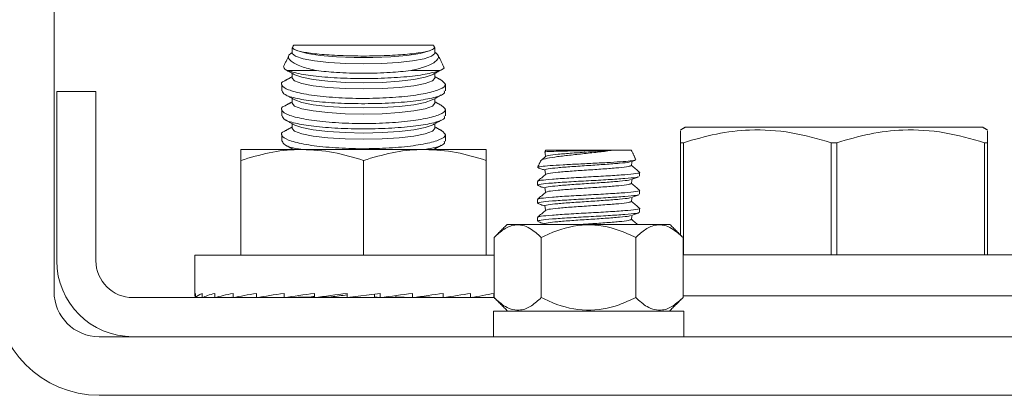
# Model space of a CAD drawing. Units: inches. Extents: x 87 to 1822, y -41 to 475.
# Drawn here: x 605 to 608, y 197 to 198 of the extents above; entities that cross this region are included whole.
import ezdxf

# ---------------------------------------------------------------- set-up
doc = ezdxf.new("R2010")
doc.units = ezdxf.units.IN
doc.header["$MEASUREMENT"] = 0
doc.layers.add('S1-A-RIGHT-3', color=3, linetype='Continuous')

msp = doc.modelspace()

# ---------------------------------------------------------------- hatches: boundary and pattern name
at = {"layer": 'S1-A-RIGHT-3', "linetype": 'Continuous', "lineweight": 0}
h = msp.add_hatch(dxfattribs=at)
h.set_pattern_fill('ANSI32', color=256, scale=24, style=0)
h.set_pattern_definition([(225, (652.96, 402.002), (6.36396, -6.36396), []), (225, (648.717, 402.002), (6.36396, -6.36396), [])])
edge = h.paths.add_edge_path(flags=0)
edge.add_line((610.47476, 196.91791), (610.47476, 197.60061))
edge.add_line((610.47476, 197.60061), (610.29546, 197.60061))
edge.add_line((610.29546, 197.60061), (610.29546, 196.91791))
edge.add_arc((610.15746, 196.91791), 0.138, -90, 0, ccw=False)
edge.add_line((610.15746, 196.77991), (604.79206, 196.77991))
edge.add_arc((604.79206, 196.91791), 0.138, -180, -90, ccw=False)
edge.add_line((604.65406, 196.91791), (604.65406, 199.60061))
edge.add_line((604.65406, 199.60061), (604.47476, 199.60061))
edge.add_line((604.47476, 199.60061), (604.47476, 196.91791))
edge.add_arc((604.79206, 196.91791), 0.3173, -180, -90)
edge.add_line((604.79206, 196.60061), (610.15746, 196.60061))
edge.add_arc((610.15746, 196.91791), 0.3173, -90, 0)

# ---------------------------------------------------------------- linework, layer by layer
at = {"layer": 'S1-A-RIGHT-3', "linetype": 'Continuous', "lineweight": 15}
for p, q in [((604.65406, 196.91791), (604.65406, 199.60061)), ((605.81373, 197.67131), (605.3858, 197.67131)), ((605.4557, 197.59403), (605.36746, 197.59403)), ((605.83206, 197.59403), (605.74383, 197.59403)), ((604.78186, 197.52991), (604.66226, 197.52991)), ((604.66226, 197.52991), (604.66226, 197.01251)), ((604.78186, 197.52991), (604.78186, 197.01251)), ((607.03726, 197.42053), (606.58257, 197.42053)), ((607.49195, 197.42053), (607.03726, 197.42053)), ((605.22476, 197.35263), (605.41226, 197.35263)), ((605.41226, 197.35263), (605.78726, 197.35263)), ((605.78726, 197.35263), (605.97476, 197.35263)), ((606.36502, 197.35061), (606.15636, 197.35061)), ((606.41816, 197.35061), (606.36502, 197.35061)), ((606.5773, 197.37344), (606.56851, 197.37344)), ((606.56851, 197.09082), (606.56851, 197.37344)), ((606.5773, 197.37344), (606.5773, 197.02991)), ((607.02848, 197.02991), (607.02848, 197.37344)), ((607.04605, 197.37344), (607.02848, 197.37344)), ((607.04605, 197.37344), (607.04605, 197.02991)), ((607.50601, 197.37344), (607.49723, 197.37344)), ((607.49723, 197.02991), (607.49723, 197.37344)), ((607.50601, 197.37344), (607.50601, 197.02991)), ((605.22476, 197.02951), (605.22476, 197.31914)), ((605.59976, 197.02951), (605.59976, 197.31914)), ((605.97476, 197.02951), (605.97476, 197.31914)), ((606.5358, 197.12353), (606.03873, 197.12353)), ((605.99859, 196.89968), (605.99859, 197.08339)), ((606.14292, 196.89968), (606.14292, 197.08339)), ((606.4316, 196.89968), (606.4316, 197.08339)), ((606.57594, 196.89968), (606.57594, 197.08339)), ((605.99859, 197.02951), (605.08414, 197.02951)), ((607.91226, 197.02991), (606.57594, 197.02991)), ((604.89486, 196.89951), (605.99875, 196.89951)), ((605.08662, 196.89951), (605.08662, 196.91251)), ((605.08662, 196.89951), (605.10634, 196.89976)), ((605.10634, 196.89951), (605.10634, 196.91251)), ((605.10634, 196.89951), (605.14502, 196.90002)), ((605.14502, 196.89951), (605.14502, 196.91251)), ((605.14502, 196.89951), (605.20118, 196.90031)), ((605.20118, 196.89951), (605.20118, 196.91251)), ((605.20118, 196.89951), (605.27265, 196.90068)), ((605.27265, 196.89951), (605.27265, 196.91251)), ((605.27265, 196.89951), (605.3567, 196.90118)), ((605.3567, 196.89951), (605.3567, 196.91251)), ((605.3567, 196.89951), (605.43949, 196.90172)), ((605.45008, 196.89951), (605.45008, 196.91251)), ((605.45008, 196.89951), (605.50107, 196.90172)), ((605.6503, 196.91251), (605.54922, 196.89951)), ((605.54922, 196.89951), (605.54922, 196.91251)), ((605.63309, 196.90172), (605.63309, 196.9103)), ((605.6503, 196.89951), (605.63309, 196.90172)), ((605.6503, 196.89951), (605.6503, 196.91251)), ((605.69846, 196.90172), (605.69846, 196.90576)), ((605.74944, 196.89951), (605.69846, 196.90172)), ((605.74944, 196.89951), (605.74944, 196.91251)), ((605.84283, 196.89951), (605.76492, 196.90159)), ((605.84283, 196.89951), (605.84283, 196.91251)), ((605.92687, 196.89951), (605.85288, 196.90098)), ((605.92687, 196.89951), (605.92687, 196.91251)), ((605.99835, 196.89951), (605.93324, 196.90057)), ((605.99835, 196.89951), (605.99835, 196.91251)), ((607.91226, 196.90491), (606.57594, 196.90491)), ((607.91226, 196.90491), (606.57594, 196.90491)), ((605.99666, 196.85791), (605.99666, 196.77991)), ((605.99666, 196.85791), (606.57876, 196.85791)), ((610.15746, 196.77991), (604.79206, 196.77991)), ((610.15746, 196.60061), (604.79206, 196.60061))]:
    msp.add_line(p, q, dxfattribs=at)
at = {"layer": 'S1-A-RIGHT-3', "linetype": 'Continuous', "lineweight": 15, "flags": 128}
for points in [[(605.80984, 197.65807), (605.80079, 197.65409), (605.77226, 197.64664), (605.73205, 197.64056), (605.6829, 197.63626), (605.62811, 197.63404), (605.57141, 197.63404), (605.51663, 197.63626), (605.46747, 197.64056), (605.42727, 197.64664), (605.39874, 197.65409), (605.38968, 197.65807)], [(605.81772, 197.64789), (605.81742, 197.64615), (605.80762, 197.63792), (605.78458, 197.63032), (605.74977, 197.62385), (605.70541, 197.6189), (605.65432, 197.6158), (605.59976, 197.61475), (605.5452, 197.6158), (605.49411, 197.6189), (605.44975, 197.62385), (605.41495, 197.63032), (605.39191, 197.63792), (605.3821, 197.64615), (605.3818, 197.64789)], [(605.81772, 197.57097), (605.8103, 197.56239), (605.78852, 197.5544), (605.75388, 197.54753), (605.70874, 197.54227), (605.65617, 197.53896), (605.59976, 197.53783), (605.54335, 197.53896), (605.49078, 197.54227), (605.44564, 197.54753), (605.411, 197.5544), (605.38923, 197.56239), (605.3818, 197.57097)], [(605.80984, 197.58114), (605.78852, 197.5734), (605.75388, 197.56654), (605.70874, 197.56127), (605.65617, 197.55796), (605.59976, 197.55683), (605.54335, 197.55796), (605.49078, 197.56127), (605.44564, 197.56654), (605.411, 197.5734), (605.38968, 197.58114)], [(605.80984, 197.50422), (605.78852, 197.49648), (605.75388, 197.48962), (605.70874, 197.48435), (605.65617, 197.48104), (605.59976, 197.47991), (605.54335, 197.48104), (605.49078, 197.48435), (605.44564, 197.48962), (605.411, 197.49648), (605.38968, 197.50422)], [(605.81772, 197.49405), (605.8103, 197.48547), (605.78852, 197.47747), (605.75388, 197.47061), (605.70874, 197.46534), (605.65617, 197.46203), (605.59976, 197.4609), (605.54335, 197.46203), (605.49078, 197.46534), (605.44564, 197.47061), (605.411, 197.47747), (605.38923, 197.48547), (605.3818, 197.49405)], [(605.81772, 197.41712), (605.8103, 197.40854), (605.78852, 197.40055), (605.75388, 197.39369), (605.70874, 197.38842), (605.65617, 197.38511), (605.59976, 197.38398), (605.54335, 197.38511), (605.49078, 197.38842), (605.44564, 197.39369), (605.411, 197.40055), (605.38923, 197.40854), (605.3818, 197.41712)], [(605.80984, 197.4273), (605.78852, 197.41956), (605.75388, 197.41269), (605.70874, 197.40743), (605.65617, 197.40412), (605.59976, 197.40299), (605.54335, 197.40412), (605.49078, 197.40743), (605.44564, 197.41269), (605.411, 197.41956), (605.38968, 197.4273)]]:
    msp.add_lwpolyline(points, dxfattribs=at)
at = {"layer": 'S1-A-RIGHT-3', "linetype": 'Continuous', "lineweight": 15}
for centre, radius in [((604.89486, 197.01251), 0.2326), ((604.89486, 197.01251), 0.113), ((604.79206, 196.91791), 0.3173), ((604.79206, 196.91791), 0.138)]:
    msp.add_arc(centre, radius, 180, 270, dxfattribs=at)
for major_axis, ratio, start_param, end_param in [((-0.51563, 0), 0.1286108, 6.1850105, 6.3813601), ((-0.51562, -0.01315), 0.1260589, 5.985447, 6.1817965), ((-0.51562, -0.02574), 0.1185296, 5.7863945, 5.982744), ((-0.51561, -0.03727), 0.1063866, 5.588273, 5.7846226), ((-0.51561, 0.03727), 0.1063866, 0.6771438, 0.6949123), ((-0.51561, -0.04728), 0.0901895, 5.3913428, 5.5876923), ((-0.51561, -0.05542), 0.0706404, 5.1956707, 5.3920202), ((-0.51562, -0.06141), 0.0485304, 5.0011331, 5.1974827), ((-0.33999, -0.0405), 0.0485304, 5.1624631, 5.1974827), ((-0.51562, -0.06508), 0.0246975, 4.8074465, 5.003796), ((-0.34, -0.04291), 0.0246975, 4.858472, 5.003796), ((-0.51562, -0.06508), 0.0246975, 1.6658538, 1.8622034), ((-0.51562, -0.06141), 0.0485304, 1.8595405, 2.05589), ((-0.51561, -0.05542), 0.0706404, 2.054078, 2.2504275), ((-0.51561, -0.04728), 0.0901895, 2.2497501, 2.4460996)]:
    msp.add_ellipse((605.59976, 196.90601), major_axis=major_axis, ratio=ratio, start_param=start_param, end_param=end_param, dxfattribs=at)
for points in [[(605.3818, 197.66272), (605.3818, 197.64789)], [(605.3858, 197.67131), (605.38184, 197.66282)], [(605.38202, 197.66273), (605.38381, 197.66241)], [(605.80984, 197.65807), (605.8099, 197.6581)], [(605.8176, 197.663), (605.81373, 197.67131)], [(605.81772, 197.64789), (605.81772, 197.66272)], [(605.37222, 197.6422), (605.35543, 197.6062)], [(605.84403, 197.60634), (605.82705, 197.64274)], [(605.36167, 197.59655), (605.38968, 197.58114)], [(605.80984, 197.58114), (605.83645, 197.59578)], [(605.3818, 197.57547), (605.36013, 197.56355)], [(605.3818, 197.58548), (605.3818, 197.57097)], [(605.81772, 197.57097), (605.81772, 197.58548)], [(605.83918, 197.56367), (605.81772, 197.57547)], [(605.34976, 197.55193), (605.34976, 197.53207)], [(605.84976, 197.53206), (605.84976, 197.55196)], [(605.35997, 197.52056), (605.38968, 197.50422)], [(605.3818, 197.50856), (605.3818, 197.49405)], [(605.80984, 197.50422), (605.83734, 197.51935)], [(605.81772, 197.49405), (605.81772, 197.50856)], [(605.34976, 197.47501), (605.34976, 197.45515)], [(605.3818, 197.49854), (605.36005, 197.48658)], [(605.83925, 197.4867), (605.81772, 197.49854)], [(605.84976, 197.45514), (605.84976, 197.47503)], [(605.35997, 197.44364), (605.38968, 197.4273)], [(605.80984, 197.4273), (605.83734, 197.44242)], [(605.3818, 197.42162), (605.36005, 197.40966)], [(605.3818, 197.43163), (605.3818, 197.41712)], [(605.81772, 197.41712), (605.81772, 197.43163)], [(605.83925, 197.40978), (605.81772, 197.42162)], [(606.58257, 197.42053), (606.56851, 197.41242)], [(607.50601, 197.41242), (607.49195, 197.42053)], [(605.34976, 197.39809), (605.34976, 197.37823)], [(605.84976, 197.37821), (605.84976, 197.39811)], [(605.35997, 197.36672), (605.38557, 197.35263)], [(605.81395, 197.35263), (605.83734, 197.3655)], [(606.15636, 197.35061), (606.15609, 197.35001)], [(606.43144, 197.32213), (606.41816, 197.35061)], [(606.15609, 197.35001), (606.15389, 197.34531)], [(606.15414, 197.3454), (606.15458, 197.34499)], [(606.43006, 197.32149), (606.43137, 197.32076)], [(606.14189, 197.31957), (606.1319, 197.29814)], [(606.41836, 197.31586), (606.42894, 197.31976)], [(606.44351, 197.27074), (606.44351, 197.28242)], [(606.13101, 197.25492), (606.13101, 197.24324)], [(606.13101, 197.19992), (606.13101, 197.18824)], [(606.44351, 197.21574), (606.44351, 197.22742)], [(606.44351, 197.16074), (606.44351, 197.17242)], [(606.13101, 197.14492), (606.13101, 197.13324)], [(606.03873, 197.12353), (605.99859, 197.08339)], [(606.57594, 197.08339), (606.5358, 197.12353)], [(605.08414, 197.02951), (605.08414, 196.90601)], [(605.25976, 196.90046), (605.25976, 196.89951)], [(605.93976, 196.89951), (605.93976, 196.90046)], [(605.99859, 196.89968), (606.04035, 196.85791)], [(606.53417, 196.85791), (606.57594, 196.89968)], [(606.57876, 196.77991), (606.57876, 196.85791)]]:
    msp.add_open_spline(points, degree=1, dxfattribs=at)
for points, knots in [([(605.38381, 197.66241), (605.38384, 197.66236), (605.38597, 197.65932), (605.39889, 197.6534), (605.441, 197.64602), (605.50114, 197.6408), (605.57218, 197.63828), (605.64597, 197.63865), (605.71452, 197.64186), (605.76989, 197.64759), (605.80542, 197.65476), (605.81254, 197.66005), (605.81571, 197.66241)], [0, 0, 0, 0, 0.0018683, 0.1166174, 0.2311692, 0.3450724, 0.4581646, 0.5706226, 0.682876, 0.7954296, 0.9086671, 1, 1, 1, 1]), ([(605.81571, 197.66241), (605.81719, 197.66254), (605.81894, 197.66271), (605.81724, 197.6627), (605.81697, 197.6627)], [0, 0, 0, 0, 0.842821, 1, 1, 1, 1]), ([(605.4557, 197.59403), (605.43928, 197.59802), (605.40408, 197.60656), (605.375, 197.62333), (605.36567, 197.63856), (605.37785, 197.64665), (605.3818, 197.64927)], [0, 0, 0, 0, 0.25679706, 0.55048654, 0.85402, 1, 1, 1, 1]), ([(605.81772, 197.64992), (605.82236, 197.64616), (605.83388, 197.63682), (605.82116, 197.62018), (605.78914, 197.60462), (605.75651, 197.597), (605.74383, 197.59403)], [0, 0, 0, 0, 0.2020155, 0.5025786, 0.8066094, 1, 1, 1, 1]), ([(605.35635, 197.60577), (605.3563, 197.60251), (605.35624, 197.59849), (605.36566, 197.59475), (605.36746, 197.59403)], [0, 0, 0, 0, 0.8086703, 1, 1, 1, 1]), ([(605.83206, 197.59403), (605.81904, 197.59007), (605.793, 197.58214), (605.72475, 197.57396), (605.64448, 197.56958), (605.55915, 197.56949), (605.47937, 197.57361), (605.4089, 197.58165), (605.38171, 197.58978), (605.36746, 197.59403)], [0, 0, 0, 0, 0.14290845, 0.28577876, 0.42698687, 0.56688028, 0.7062527, 0.84604595, 1, 1, 1, 1]), ([(605.4557, 197.59403), (605.47561, 197.59193), (605.51957, 197.58729), (605.59903, 197.58506), (605.6791, 197.58723), (605.72339, 197.59188), (605.74383, 197.59403)], [0, 0, 0, 0, 0.2258038, 0.4985049, 0.7686565, 1, 1, 1, 1]), ([(605.83206, 197.59403), (605.84041, 197.59746), (605.84982, 197.60133), (605.84346, 197.60528), (605.84274, 197.60573)], [0, 0, 0, 0, 0.886214, 1, 1, 1, 1]), ([(605.36027, 197.56328), (605.35974, 197.5631), (605.34709, 197.5589), (605.34748, 197.54895), (605.36565, 197.53504), (605.41397, 197.52244), (605.4828, 197.51318), (605.5646, 197.50849), (605.64946, 197.50895), (605.72827, 197.51437), (605.79319, 197.52396), (605.83655, 197.53652), (605.85551, 197.55036), (605.84436, 197.55905), (605.83895, 197.56327)], [0, 0, 0, 0, 0.0040407, 0.095836, 0.1883857, 0.281006, 0.3728589, 0.4633821, 0.5526842, 0.6415391, 0.730948, 0.8215933, 0.9135148, 1, 1, 1, 1]), ([(605.84618, 197.53206), (605.84699, 197.52997), (605.8496, 197.52318), (605.82316, 197.51257), (605.77101, 197.50201), (605.6979, 197.49502), (605.61466, 197.49214), (605.53025, 197.49354), (605.45366, 197.49902), (605.39385, 197.50815), (605.35577, 197.51955), (605.35282, 197.52809), (605.35144, 197.53207)], [0, 0, 0, 0, 0.0488568, 0.1584227, 0.2673696, 0.3751368, 0.4816833, 0.5874171, 0.6930045, 0.7991449, 0.9063586, 1, 1, 1, 1]), ([(605.36017, 197.48636), (605.35974, 197.48622), (605.34715, 197.48206), (605.34746, 197.47214), (605.36536, 197.45823), (605.41349, 197.4456), (605.48217, 197.43631), (605.56391, 197.43158), (605.64878, 197.43201), (605.72767, 197.43738), (605.79274, 197.44695), (605.8363, 197.45948), (605.85551, 197.47336), (605.84444, 197.48209), (605.83905, 197.48635)], [0, 0, 0, 0, 0.003286, 0.0950737, 0.1876198, 0.2802433, 0.3721058, 0.4626408, 0.5519506, 0.6408054, 0.7302065, 0.8208409, 0.9127538, 1, 1, 1, 1]), ([(605.84618, 197.45514), (605.84699, 197.45304), (605.8496, 197.44625), (605.82316, 197.43565), (605.77101, 197.42509), (605.6979, 197.4181), (605.61466, 197.41522), (605.53025, 197.41661), (605.45366, 197.4221), (605.39385, 197.43122), (605.35577, 197.44263), (605.35282, 197.45117), (605.35144, 197.45515)], [0, 0, 0, 0, 0.0488568, 0.1584227, 0.2673696, 0.3751368, 0.4816833, 0.5874171, 0.6930045, 0.7991449, 0.9063586, 1, 1, 1, 1]), ([(606.56851, 197.37344), (606.56851, 197.38937), (606.56851, 197.4116), (606.56851, 197.41002), (606.56851, 197.40957)], [0, 0, 0, 0, 0.7170898, 1, 1, 1, 1]), ([(607.02848, 197.37344), (606.98808, 197.38502), (606.90639, 197.40846), (606.7878, 197.41564), (606.67711, 197.40268), (606.61074, 197.38323), (606.5773, 197.37344)], [0, 0, 0, 0, 0.2726259, 0.5512969, 0.7738737, 1, 1, 1, 1]), ([(607.49723, 197.37344), (607.45683, 197.38502), (607.37514, 197.40846), (607.25655, 197.41564), (607.14586, 197.40268), (607.07949, 197.38323), (607.04605, 197.37344)], [0, 0, 0, 0, 0.27262589, 0.55129688, 0.77387365, 1, 1, 1, 1]), ([(607.50601, 197.40941), (607.50601, 197.40992), (607.50601, 197.41171), (607.50601, 197.38942), (607.50601, 197.37344)], [0, 0, 0, 0, 0.2828853, 1, 1, 1, 1]), ([(605.36017, 197.40944), (605.35974, 197.40929), (605.34715, 197.40514), (605.34746, 197.39521), (605.36536, 197.38131), (605.41349, 197.36868), (605.48217, 197.35939), (605.56391, 197.35466), (605.64878, 197.35508), (605.72767, 197.36046), (605.79274, 197.37003), (605.8363, 197.38256), (605.85551, 197.39644), (605.84444, 197.40517), (605.83905, 197.40943)], [0, 0, 0, 0, 0.003286, 0.0950737, 0.1876198, 0.2802433, 0.3721058, 0.4626408, 0.5519506, 0.6408054, 0.7302065, 0.8208409, 0.9127538, 1, 1, 1, 1]), ([(605.41226, 197.35263), (605.40782, 197.35259), (605.37416, 197.35229), (605.3107, 197.34498), (605.25358, 197.32781), (605.22476, 197.31914)], [0, 0, 0, 0, 0.0700919, 0.5307854, 1, 1, 1, 1]), ([(605.22476, 197.31914), (605.22476, 197.33305), (605.22476, 197.35082), (605.22476, 197.35231), (605.22476, 197.35263)], [0, 0, 0, 0, 0.78273802, 1, 1, 1, 1]), ([(605.41118, 197.35263), (605.40646, 197.35331), (605.38126, 197.35692), (605.35656, 197.36583), (605.35307, 197.37429), (605.35144, 197.37823)], [0, 0, 0, 0, 0.1095098, 0.5848412, 1, 1, 1, 1]), ([(605.59976, 197.31914), (605.56931, 197.3285), (605.50785, 197.3474), (605.44432, 197.35088), (605.41226, 197.35263)], [0, 0, 0, 0, 0.495458, 1, 1, 1, 1]), ([(605.78726, 197.35263), (605.78282, 197.35259), (605.74916, 197.35229), (605.6857, 197.34498), (605.62858, 197.32781), (605.59976, 197.31914)], [0, 0, 0, 0, 0.0700919, 0.5307854, 1, 1, 1, 1]), ([(605.84618, 197.37821), (605.84694, 197.37613), (605.84939, 197.36936), (605.82899, 197.3601), (605.79863, 197.3547), (605.78702, 197.35263)], [0, 0, 0, 0, 0.2159353, 0.7001897, 1, 1, 1, 1]), ([(605.97476, 197.31914), (605.94431, 197.3285), (605.88285, 197.3474), (605.81932, 197.35088), (605.78726, 197.35263)], [0, 0, 0, 0, 0.495458, 1, 1, 1, 1]), ([(605.97476, 197.35263), (605.97476, 197.35231), (605.97476, 197.35082), (605.97476, 197.33305), (605.97476, 197.31914)], [0, 0, 0, 0, 0.217262, 1, 1, 1, 1]), ([(606.14361, 197.31877), (606.14342, 197.31943), (606.14275, 197.32167), (606.15949, 197.32585), (606.19073, 197.33064), (606.23316, 197.33566), (606.28012, 197.3407), (606.32694, 197.34549), (606.35249, 197.34892), (606.36502, 197.35061)], [0, 0, 0, 0, 0.0680828, 0.2301272, 0.3887635, 0.5467751, 0.6995994, 0.8526283, 1, 1, 1, 1]), ([(606.36502, 197.35061), (606.35719, 197.35043), (606.33704, 197.34999), (606.29855, 197.34925), (606.25385, 197.34848), (606.21245, 197.34762), (606.17953, 197.34685), (606.15934, 197.34607), (606.15571, 197.3456), (606.15414, 197.3454)], [0, 0, 0, 0, 0.0989377, 0.2545611, 0.4101658, 0.566557, 0.7232242, 0.8802994, 1, 1, 1, 1]), ([(606.15821, 197.33189), (606.15992, 197.33283), (606.16372, 197.33491), (606.19265, 197.33813), (606.23579, 197.34157), (606.28389, 197.3448), (606.32915, 197.34775), (606.35301, 197.34965), (606.36502, 197.35061)], [0, 0, 0, 0, 0.1498283, 0.3337167, 0.5176051, 0.7014935, 0.8498444, 1, 1, 1, 1]), ([(606.42878, 197.32019), (606.42652, 197.31953), (606.42131, 197.31802), (606.39477, 197.3157), (606.35544, 197.31325), (606.30741, 197.31063), (606.25638, 197.30827), (606.20811, 197.30561), (606.16767, 197.30323), (606.1413, 197.30065), (606.1305, 197.2989), (606.13219, 197.29801), (606.13232, 197.29795)], [0, 0, 0, 0, 0.084537, 0.1949658, 0.3053259, 0.4177016, 0.5301741, 0.6438624, 0.7584243, 0.8734456, 0.9900732, 1, 1, 1, 1]), ([(606.15676, 197.33191), (606.15252, 197.32834), (606.148, 197.32452), (606.14347, 197.3207), (606.14318, 197.32046)], [0, 0, 0, 0, 0.9363143, 1, 1, 1, 1]), ([(606.15394, 197.34484), (606.15435, 197.34256), (606.15513, 197.33812), (606.15592, 197.33369), (606.15631, 197.33153)], [0, 0, 0, 0, 0.51381428, 1, 1, 1, 1]), ([(606.13255, 197.29704), (606.13644, 197.29562), (606.14361, 197.29299), (606.15078, 197.29035), (606.15407, 197.28914)], [0, 0, 0, 0, 0.5419975, 1, 1, 1, 1]), ([(606.15422, 197.28984), (606.15412, 197.28987), (606.15056, 197.29105), (606.16237, 197.29337), (606.19013, 197.29681), (606.23503, 197.30024), (606.28719, 197.30368), (606.33978, 197.30712), (606.38338, 197.31056), (606.41094, 197.31347), (606.41463, 197.31523), (606.41593, 197.31585)], [0, 0, 0, 0, 0.0037047, 0.1358337, 0.2679628, 0.4000918, 0.5322209, 0.6643499, 0.7964789, 0.928608, 1, 1, 1, 1]), ([(606.15821, 197.27689), (606.15992, 197.27783), (606.16372, 197.27991), (606.19266, 197.28313), (606.23577, 197.28657), (606.28727, 197.29001), (606.33872, 197.29345), (606.38198, 197.29688), (606.41209, 197.3003), (606.416, 197.30256), (606.41794, 197.30368)], [0, 0, 0, 0, 0.1045326, 0.2328556, 0.3611785, 0.4895015, 0.6178245, 0.7461475, 0.8744705, 1, 1, 1, 1]), ([(606.41815, 197.30366), (606.41856, 197.30594), (606.41933, 197.31027), (606.42009, 197.31459), (606.42046, 197.31663)], [0, 0, 0, 0, 0.5271813, 1, 1, 1, 1]), ([(606.44319, 197.28297), (606.43895, 197.28654), (606.43062, 197.29356), (606.4223, 197.30058), (606.41822, 197.30403)], [0, 0, 0, 0, 0.50905, 1, 1, 1, 1]), ([(606.44152, 197.283), (606.44227, 197.28281), (606.4475, 197.28147), (606.43401, 197.27899), (606.40099, 197.27555), (606.34851, 197.27211), (606.28731, 197.26867), (606.22583, 197.26524), (606.17419, 197.2618), (606.13806, 197.25836), (606.13336, 197.25607), (606.13101, 197.25492)], [0, 0, 0, 0, 0.0204841, 0.1429235, 0.265363, 0.3878025, 0.510242, 0.6326815, 0.755121, 0.8775605, 1, 1, 1, 1]), ([(606.13101, 197.24324), (606.13336, 197.24438), (606.13806, 197.24668), (606.17419, 197.25011), (606.22585, 197.25355), (606.28723, 197.25699), (606.34879, 197.26043), (606.39993, 197.26386), (606.4324, 197.2668), (606.43674, 197.26859), (606.4383, 197.26923)], [0, 0, 0, 0, 0.1322384, 0.2644769, 0.3967153, 0.5289538, 0.6611922, 0.7934307, 0.9256691, 1, 1, 1, 1]), ([(606.15676, 197.27691), (606.15252, 197.27334), (606.14405, 197.26619), (606.13558, 197.25904), (606.13134, 197.25547)], [0, 0, 0, 0, 0.4999351, 1, 1, 1, 1]), ([(606.15422, 197.23484), (606.15412, 197.23487), (606.15056, 197.23605), (606.16237, 197.23837), (606.19013, 197.24181), (606.23503, 197.24524), (606.28719, 197.24868), (606.33979, 197.25212), (606.38335, 197.25556), (606.41076, 197.25844), (606.41443, 197.26018), (606.41568, 197.26077)], [0, 0, 0, 0, 0.0037299, 0.1362844, 0.2688389, 0.4013933, 0.5339478, 0.6665023, 0.7990567, 0.9316112, 1, 1, 1, 1]), ([(606.15394, 197.28984), (606.15435, 197.28756), (606.15513, 197.28312), (606.15592, 197.27869), (606.15631, 197.27653)], [0, 0, 0, 0, 0.5138013, 1, 1, 1, 1]), ([(606.41812, 197.26078), (606.42197, 197.2622), (606.42969, 197.26504), (606.43742, 197.26788), (606.44129, 197.2693)], [0, 0, 0, 0, 0.4996095, 1, 1, 1, 1]), ([(606.41815, 197.24866), (606.41856, 197.25094), (606.41933, 197.25527), (606.42009, 197.25959), (606.42046, 197.26164)], [0, 0, 0, 0, 0.52702864, 1, 1, 1, 1]), ([(606.1324, 197.2421), (606.13628, 197.24068), (606.1435, 197.23803), (606.15072, 197.23537), (606.15406, 197.23414)], [0, 0, 0, 0, 0.5370252, 1, 1, 1, 1]), ([(606.15394, 197.23484), (606.15435, 197.23256), (606.15513, 197.22812), (606.15592, 197.22369), (606.15631, 197.22153)], [0, 0, 0, 0, 0.5138142, 1, 1, 1, 1]), ([(606.15821, 197.22189), (606.15992, 197.22283), (606.16372, 197.22491), (606.19266, 197.22813), (606.23577, 197.23157), (606.28727, 197.23501), (606.33872, 197.23845), (606.38198, 197.24188), (606.41209, 197.2453), (606.41601, 197.24756), (606.41794, 197.24868)], [0, 0, 0, 0, 0.1045506, 0.2328685, 0.3611864, 0.4895043, 0.6178222, 0.7461401, 0.874458, 1, 1, 1, 1]), ([(606.44319, 197.22797), (606.43895, 197.23154), (606.43062, 197.23856), (606.4223, 197.24558), (606.41822, 197.24903)], [0, 0, 0, 0, 0.5090424, 1, 1, 1, 1]), ([(606.44152, 197.228), (606.44227, 197.22781), (606.4475, 197.22647), (606.43401, 197.22399), (606.40099, 197.22055), (606.34851, 197.21711), (606.28731, 197.21367), (606.22583, 197.21024), (606.17419, 197.2068), (606.13806, 197.20336), (606.13336, 197.20107), (606.13101, 197.19992)], [0, 0, 0, 0, 0.0204712, 0.1429123, 0.2653534, 0.3877945, 0.5102356, 0.6326767, 0.7551178, 0.8775589, 1, 1, 1, 1]), ([(606.13101, 197.18824), (606.13336, 197.18938), (606.13806, 197.19168), (606.17419, 197.19511), (606.22585, 197.19855), (606.28723, 197.20199), (606.34879, 197.20543), (606.39995, 197.20886), (606.43253, 197.21181), (606.43688, 197.21362), (606.43847, 197.21428)], [0, 0, 0, 0, 0.1319948, 0.2639895, 0.3959843, 0.527979, 0.6599738, 0.7919685, 0.9239633, 1, 1, 1, 1]), ([(606.15676, 197.22191), (606.15252, 197.21834), (606.14405, 197.21119), (606.13558, 197.20404), (606.13134, 197.20047)], [0, 0, 0, 0, 0.4999351, 1, 1, 1, 1]), ([(606.15422, 197.17984), (606.15412, 197.17987), (606.15056, 197.18105), (606.16237, 197.18337), (606.19013, 197.18681), (606.23503, 197.19024), (606.28719, 197.19368), (606.33979, 197.19712), (606.38337, 197.20056), (606.41083, 197.20345), (606.41451, 197.2052), (606.41578, 197.2058)], [0, 0, 0, 0, 0.0037119, 0.1360994, 0.2684868, 0.4008743, 0.5332618, 0.6656493, 0.7980367, 0.9304242, 1, 1, 1, 1]), ([(606.41815, 197.19366), (606.41856, 197.19594), (606.41933, 197.20027), (606.42009, 197.20459), (606.42046, 197.20664)], [0, 0, 0, 0, 0.5271012, 1, 1, 1, 1]), ([(606.4182, 197.20581), (606.42207, 197.20723), (606.42981, 197.21008), (606.43756, 197.21292), (606.44144, 197.21435)], [0, 0, 0, 0, 0.4995351, 1, 1, 1, 1]), ([(606.44152, 197.173), (606.44227, 197.17281), (606.4475, 197.17147), (606.43401, 197.16899), (606.40099, 197.16555), (606.34851, 197.16211), (606.28731, 197.15867), (606.22583, 197.15524), (606.17419, 197.1518), (606.13806, 197.14836), (606.13336, 197.14607), (606.13101, 197.14492)], [0, 0, 0, 0, 0.0204841, 0.1429236, 0.2653631, 0.3878025, 0.510242, 0.6326815, 0.755121, 0.8775605, 1, 1, 1, 1]), ([(606.13248, 197.18707), (606.13635, 197.18565), (606.14354, 197.18301), (606.15074, 197.18037), (606.15406, 197.17914)], [0, 0, 0, 0, 0.53730297, 1, 1, 1, 1]), ([(606.15394, 197.17984), (606.15435, 197.17756), (606.15513, 197.17312), (606.15592, 197.16869), (606.15631, 197.16653)], [0, 0, 0, 0, 0.51380126, 1, 1, 1, 1]), ([(606.15821, 197.16689), (606.15992, 197.16783), (606.16372, 197.16991), (606.19266, 197.17313), (606.23577, 197.17657), (606.28727, 197.18001), (606.33872, 197.18345), (606.38198, 197.18688), (606.41209, 197.1903), (606.416, 197.19256), (606.41794, 197.19368)], [0, 0, 0, 0, 0.10453237, 0.23285539, 0.36117841, 0.48950142, 0.61782444, 0.74614746, 0.87447047, 1, 1, 1, 1]), ([(606.44319, 197.17297), (606.43895, 197.17654), (606.43062, 197.18356), (606.4223, 197.19058), (606.41822, 197.19403)], [0, 0, 0, 0, 0.5090501, 1, 1, 1, 1]), ([(606.13101, 197.13324), (606.13336, 197.13438), (606.13806, 197.13668), (606.17419, 197.14011), (606.22585, 197.14355), (606.28724, 197.14699), (606.34878, 197.15043), (606.39997, 197.15386), (606.43265, 197.15683), (606.43701, 197.15865), (606.43863, 197.15933)], [0, 0, 0, 0, 0.1317629, 0.2635257, 0.3952885, 0.5270513, 0.6588141, 0.7905769, 0.9223397, 1, 1, 1, 1]), ([(606.15676, 197.16691), (606.15252, 197.16334), (606.14405, 197.15619), (606.13558, 197.14904), (606.13134, 197.14547)], [0, 0, 0, 0, 0.49993513, 1, 1, 1, 1]), ([(606.15422, 197.12484), (606.15412, 197.12487), (606.15056, 197.12605), (606.16237, 197.12837), (606.19013, 197.13181), (606.23503, 197.13524), (606.28719, 197.13868), (606.33979, 197.14212), (606.38337, 197.14556), (606.4109, 197.14846), (606.41458, 197.15022), (606.41587, 197.15083)], [0, 0, 0, 0, 0.0037208, 0.1359524, 0.2681841, 0.4004157, 0.5326473, 0.664879, 0.7971106, 0.9293423, 1, 1, 1, 1]), ([(606.41815, 197.13866), (606.41856, 197.14094), (606.41933, 197.14527), (606.42009, 197.14959), (606.42046, 197.15164)], [0, 0, 0, 0, 0.5271769, 1, 1, 1, 1]), ([(606.41828, 197.15083), (606.42216, 197.15226), (606.42992, 197.15512), (606.43769, 197.15797), (606.44158, 197.15939)], [0, 0, 0, 0, 0.4994522, 1, 1, 1, 1]), ([(605.99859, 197.08339), (606.00847, 197.09245), (606.02859, 197.11087), (606.06591, 197.12622), (606.10595, 197.11696), (606.13157, 197.0937), (606.14292, 197.08339)], [0, 0, 0, 0, 0.2164582, 0.4403173, 0.7519054, 1, 1, 1, 1]), ([(606.13285, 197.13193), (606.1367, 197.13052), (606.14378, 197.12792), (606.15085, 197.12532), (606.15407, 197.12413)], [0, 0, 0, 0, 0.544683, 1, 1, 1, 1]), ([(606.14292, 197.08339), (606.15455, 197.0889), (606.19798, 197.10948), (606.2794, 197.12932), (606.36757, 197.11312), (606.4148, 197.09119), (606.4316, 197.08339)], [0, 0, 0, 0, 0.1285897, 0.4801691, 0.8150726, 1, 1, 1, 1]), ([(606.2658, 197.12353), (606.27292, 197.12403), (606.29666, 197.12566), (606.33886, 197.12845), (606.38194, 197.13188), (606.4121, 197.1353), (606.41601, 197.13756), (606.41794, 197.13868)], [0, 0, 0, 0, 0.0972429, 0.3241594, 0.5510758, 0.7779923, 1, 1, 1, 1]), ([(606.43658, 197.12353), (606.43455, 197.12525), (606.42842, 197.13042), (606.4223, 197.13558), (606.41822, 197.13903)], [0, 0, 0, 0, 0.3326033, 1, 1, 1, 1]), ([(606.4316, 197.08339), (606.44149, 197.09245), (606.4616, 197.11087), (606.49892, 197.12622), (606.53896, 197.11696), (606.56458, 197.0937), (606.57594, 197.08339)], [0, 0, 0, 0, 0.2164582, 0.4403173, 0.7519054, 1, 1, 1, 1]), ([(606.14292, 196.89968), (606.13304, 196.89062), (606.11292, 196.8722), (606.0756, 196.85685), (606.03556, 196.86611), (606.00994, 196.88937), (605.99859, 196.89968)], [0, 0, 0, 0, 0.2164582, 0.4403173, 0.7519054, 1, 1, 1, 1]), ([(606.4316, 196.89968), (606.41481, 196.89188), (606.36762, 196.86997), (606.27957, 196.85376), (606.19811, 196.87353), (606.15464, 196.89412), (606.14292, 196.89968)], [0, 0, 0, 0, 0.184823, 0.5193686, 0.8704141, 1, 1, 1, 1]), ([(606.57594, 196.89968), (606.56605, 196.89062), (606.54594, 196.8722), (606.50861, 196.85685), (606.46858, 196.86611), (606.44296, 196.88937), (606.4316, 196.89968)], [0, 0, 0, 0, 0.2164582, 0.4403173, 0.7519054, 1, 1, 1, 1])]:
    msp.add_open_spline(points, degree=3, knots=knots, dxfattribs=at)

doc.saveas('drawing.dxf')
